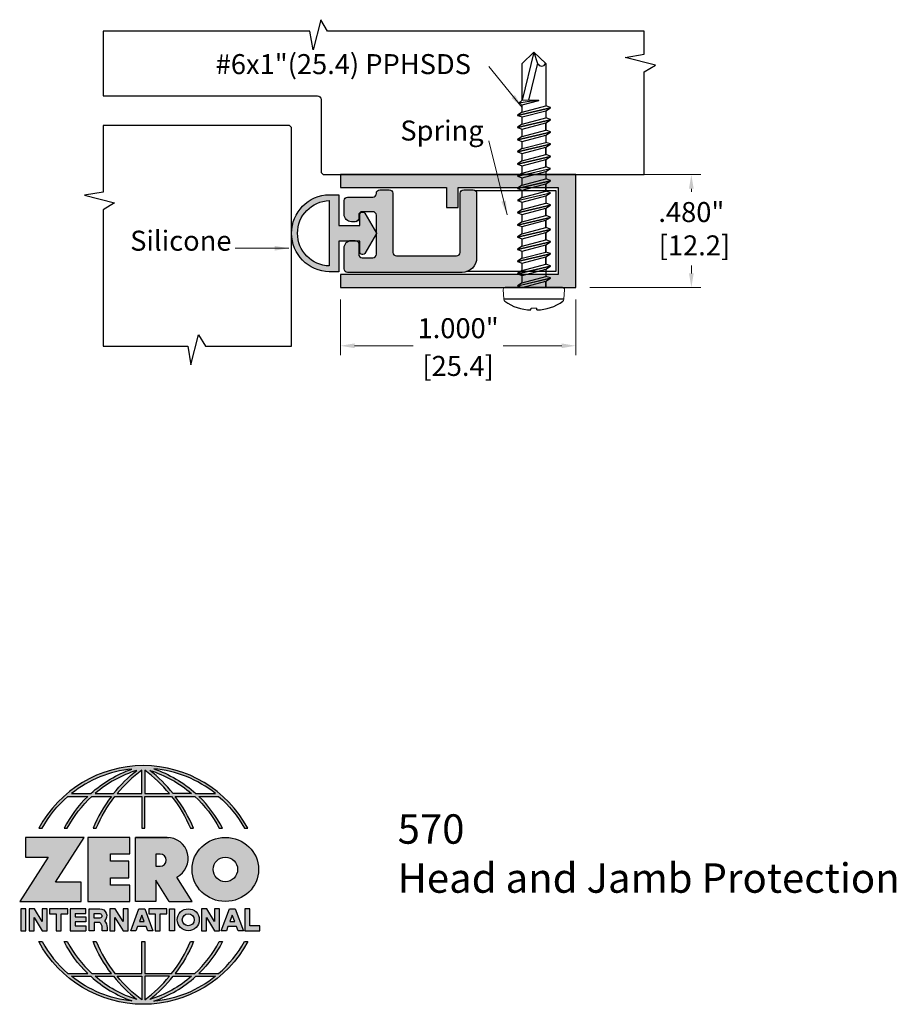
# Model space of a CAD drawing. Units: inches. Extents: x 1.82 to 5.55, y 2.04 to 6.23.
import ezdxf

# ---------------------------------------------------------------- set-up
doc = ezdxf.new("R2010")
doc.units = ezdxf.units.IN
doc.header["$MEASUREMENT"] = 0
doc.linetypes.add('HIDDEN', pattern=[0.375, 0.25, -0.125])
doc.linetypes.add('SLD-Solid', pattern=[0])
doc.layers.get('Defpoints').update_dxf_attribs({"color": 2})
for name, color, linetype in [('A-ANNO-DIMS', 5, 'Continuous'), ('A-ANNO-LOGO', 8, 'Continuous'), ('A-DETL-DRSW', 1, 'Continuous'), ('A-DETL-MISC', 3, 'Continuous'), ('A-DETL-PAT1', 254, 'Continuous'), ('A-DETL-PAT2', 75, 'Continuous'), ('A-DETL-RUBR', 75, 'Continuous'), ('A-DETL-SCRW', 4, 'Continuous'), ('A-DETL-SPRG', 3, 'Continuous')]:
    doc.layers.add(name, color=color, linetype=linetype)
doc.layers.add('A-ANNO-TEXT', color=6, linetype='Continuous', lineweight=5)
doc.styles.get("Standard").update_dxf_attribs({"font": 'cityb___.ttf'})
doc.styles.add('style1', font='arial.ttf')
doc.styles.add('ZERO', font='arial.ttf')
doc.dimstyles.new('dim24', dxfattribs={"dimtxt": 0.085, "dimasz": 0.06, "dimexe": 0.04, "dimexo": 0.06, "dimgap": 0.03125, "dimtad": 0, "dimtih": 1, "dimtoh": 1, "dimdec": 3, "dimzin": 4, "dimdsep": 46, "dimlunit": 3, "dimtxsty": 'style1', "dimcen": 0.09, "dimclrd": 5, "dimclre": 5, "dimclrt": 5, "dimadec": 0, "dimazin": 0, "dimtfac": 1, "dimtdec": 3, "dimtofl": 0, "dimtmove": 0, "dimatfit": 1, "dimfxl": 1, "dimtolj": 1, "dimtzin": 0, "dimlwd": 0, "dimlwe": 0, "dimarcsym": 0})

# ---------------------------------------------------------------- blocks, each defined once
blk = doc.blocks.new('*D5')
at = {"layer": 'A-DETL-PAT2', "color": 5, "lineweight": 0, "transparency": 16777216}
for p, q in [((4.2442, 5.5669), (4.7151, 5.5669)), ((4.6751, 5.5069), (4.6751, 5.4937)), ((4.6751, 5.1469), (4.6751, 5.1802)), ((4.2442, 5.0869), (4.7151, 5.0869))]:
    blk.add_line(p, q, dxfattribs=at)
at = {"layer": 'A-DETL-PAT2', "color": 5, "transparency": 16777216}
for points in [[(4.6651, 5.5069), (4.6851, 5.5069), (4.6751, 5.5669)], [(4.6651, 5.1469), (4.6851, 5.1469), (4.6751, 5.0869)]]:
    blk.add_solid(points, dxfattribs=at)
at = {"layer": 'Defpoints', "color": 0, "transparency": 16777216}
for p in [(4.1842, 5.5669), (4.1842, 5.0869), (4.6751, 5.0869)]:
    blk.add_point(p, dxfattribs=at)
at = {"layer": 'A-DETL-PAT2', "color": 5, "transparency": 16777216, "insert": (4.6751, 5.3369), "char_height": 0.085, "attachment_point": 5, "style": 'style1'}
blk.add_mtext('\\A1;.480"\\P [12.2]', dxfattribs=at)
blk = doc.blocks.new('*D6')
at = {"layer": 'A-ANNO-DIMS', "color": 5, "lineweight": 0, "transparency": 16777216}
for p, q in [((3.1842, 5.0369), (3.1842, 4.7996)), ((4.1842, 5.0369), (4.1842, 4.7996)), ((3.2442, 4.8396), (3.4925, 4.8396)), ((4.1242, 4.8396), (3.8758, 4.8396))]:
    blk.add_line(p, q, dxfattribs=at)
at = {"layer": 'A-ANNO-DIMS', "color": 5, "transparency": 16777216}
for points in [[(3.2442, 4.8496), (3.2442, 4.8296), (3.1842, 4.8396)], [(4.1242, 4.8496), (4.1242, 4.8296), (4.1842, 4.8396)]]:
    blk.add_solid(points, dxfattribs=at)
at = {"layer": 'Defpoints', "color": 0, "transparency": 16777216}
for p in [(3.1842, 5.0969), (4.1842, 5.0969), (3.1842, 4.8396)]:
    blk.add_point(p, dxfattribs=at)
at = {"layer": 'A-ANNO-DIMS', "color": 5, "transparency": 16777216, "char_height": 0.085, "attachment_point": 5, "style": 'style1'}
for s, insert in [('\\A1;1.000"', (3.6842, 4.9143)), ('\\A1;[25.4]', (3.6842, 4.7539))]:
    blk.add_mtext(s, dxfattribs=dict(at, insert=insert))
blk = doc.blocks.new('A$C4B96101F')
at = {"layer": 'A-ANNO-LOGO'}
h = blk.add_hatch(color=256, dxfattribs=at)
h.dxf.hatch_style = 1
h.paths.add_polyline_path([(-0.0714, -1.7685), (-0.0578, -1.7685, -0.089572), (0.052, -1.633), (0.136, -1.633, 0.081933), (0.0357, -1.7685), (0.0493, -1.7685, -0.085102), (0.1535, -1.633), (0.2365, -1.633, 0.063711), (0.1587, -1.7685), (0.1718, -1.7685, -0.065438), (0.2517, -1.633), (0.3661, -1.633), (0.3661, -1.7685), (0.3781, -1.7685), (0.3781, -1.633), (0.4926, -1.633, -0.065438), (0.5725, -1.7685), (0.5855, -1.7685, 0.063711), (0.5077, -1.633), (0.5907, -1.633, -0.085102), (0.695, -1.7685), (0.7085, -1.7685, 0.081933), (0.6082, -1.633), (0.6922, -1.633, -0.089572), (0.802, -1.7685), (0.8156, -1.7685, 0.600343)])
h.paths.add_polyline_path([(0.3661, -1.5211), (0.3661, -1.621), (0.2613, -1.621, -0.060203)], flags=16)
h.paths.add_polyline_path([(0.3781, -1.5211, -0.060203), (0.4829, -1.621), (0.3781, -1.621)], flags=16)
h.paths.add_polyline_path([(0.3451, -1.5222, 0.057072), (0.2459, -1.621), (0.167, -1.621, -0.101727)], flags=16)
h.paths.add_polyline_path([(0.3992, -1.5222, -0.101727), (0.5772, -1.621), (0.4984, -1.621, 0.057072)], flags=16)
h.paths.add_polyline_path([(0.324, -1.5166, 0.099481), (0.1488, -1.621), (0.0665, -1.621, -0.1446)], flags=16)
h.paths.add_polyline_path([(0.4162, -1.5152, -0.147365), (0.6793, -1.621), (0.5954, -1.621, 0.101523)], flags=16)
h = blk.add_hatch(color=256, dxfattribs=at)
h.dxf.hatch_style = 1
h.paths.add_polyline_path([(0.121, -1.8072), (-0.1278, -1.8072), (-0.1278, -1.8913), (-0.0324, -1.8913), (-0.1531, -2.0792), (0.108, -2.0792), (0.108, -1.9979), (-0.0015, -1.9979)])
h = blk.add_hatch(color=256, dxfattribs=at)
h.dxf.hatch_style = 1
h.paths.add_polyline_path([(0.2326, -1.8766), (0.3152, -1.8766), (0.3152, -1.8072), (0.136, -1.8072), (0.136, -2.0792), (0.3152, -2.0792), (0.3152, -2.0098), (0.2326, -2.0098), (0.2326, -1.9784), (0.3107, -1.9784), (0.3107, -1.908), (0.2326, -1.908)])
h = blk.add_hatch(color=256, dxfattribs=at)
h.dxf.hatch_style = 1
h.paths.add_polyline_path([(0.3392, -1.8072), (0.3392, -2.0792), (0.425, -2.0792), (0.425, -1.9887), (0.4822, -2.0792), (0.5799, -2.0792), (0.5149, -1.9763, 0.78214), (0.4729, -1.8072)])
h.paths.add_polyline_path([(0.425, -1.8783), (0.444, -1.8783, -1), (0.444, -1.9294), (0.425, -1.9294)], flags=16)
h = blk.add_hatch(color=256, dxfattribs=at)
h.dxf.hatch_style = 1
edge = h.paths.add_edge_path()
edge.add_ellipse((0.7207, -1.9432), major_axis=(-0.1415, 0), ratio=0.961437, start_angle=0, end_angle=360)
h.paths.add_polyline_path([(0.7728, -1.9432, -1), (0.6686, -1.9432, -1)], flags=16)
h = blk.add_hatch(color=256, dxfattribs=at)
h.dxf.hatch_style = 1
h.paths.add_polyline_path([(-0.1276, -2.1104), (-0.1486, -2.1104), (-0.1486, -2.2036), (-0.1276, -2.2036)])
h = blk.add_hatch(color=256, dxfattribs=at)
h.dxf.hatch_style = 1
h.paths.add_polyline_path([(-0.0575, -2.2036), (-0.0365, -2.2036), (-0.0365, -2.1104), (-0.0575, -2.1104), (-0.0575, -2.1639), (-0.0908, -2.1104), (-0.1132, -2.1104), (-0.1132, -2.2036), (-0.0922, -2.2036), (-0.0922, -2.1479)])
h = blk.add_hatch(color=256, dxfattribs=at)
h.dxf.hatch_style = 1
h.paths.add_polyline_path([(0.0231, -2.1314), (0.0514, -2.1314), (0.0514, -2.1104), (-0.0259, -2.1104), (-0.0259, -2.1314), (0.0025, -2.1314), (0.0025, -2.2036), (0.0231, -2.2036)])
h = blk.add_hatch(color=256, dxfattribs=at)
h.dxf.hatch_style = 1
h.paths.add_polyline_path([(0.0616, -2.1104), (0.0616, -2.2036), (0.1283, -2.2036), (0.1283, -2.1826), (0.0822, -2.1826), (0.0822, -2.166), (0.1283, -2.166), (0.1283, -2.1453), (0.0822, -2.1453), (0.0822, -2.1311), (0.1283, -2.1311), (0.1283, -2.1104)])
h = blk.add_hatch(color=256, dxfattribs=at)
h.dxf.hatch_style = 1
h.paths.add_polyline_path([(0.1427, -2.1104), (0.1427, -2.2036), (0.1637, -2.2036), (0.1637, -2.1689), (0.1877, -2.1689, -0.21183), (0.1976, -2.1905), (0.1976, -2.2036), (0.2167, -2.2036, 0.262718), (0.2074, -2.1611, 0.68298), (0.1877, -2.1104)])
h.paths.add_polyline_path([(0.1637, -2.1311), (0.1851, -2.1311, -1), (0.1877, -2.1501), (0.1637, -2.1501)], flags=16)
h = blk.add_hatch(color=256, dxfattribs=at)
h.dxf.hatch_style = 1
h.paths.add_polyline_path([(0.2515, -2.1479), (0.2863, -2.2036), (0.3073, -2.2036), (0.3073, -2.1104), (0.2863, -2.1104), (0.2863, -2.1639), (0.2529, -2.1104), (0.2305, -2.1104), (0.2305, -2.2036), (0.2515, -2.2036)])
h = blk.add_hatch(color=256, dxfattribs=at)
h.dxf.hatch_style = 1
h.paths.add_polyline_path([(0.3782, -2.1104), (0.3536, -2.1104), (0.3186, -2.2036), (0.341, -2.2036), (0.3476, -2.1859), (0.3841, -2.1859), (0.3908, -2.2036), (0.4132, -2.2036)])
h = blk.add_hatch(color=256, dxfattribs=at)
h.dxf.hatch_style = 1
h.paths.add_polyline_path([(0.3949, -2.1104), (0.3949, -2.1314), (0.4232, -2.1314), (0.4232, -2.2036), (0.4438, -2.2036), (0.4438, -2.1314), (0.4722, -2.1314), (0.4722, -2.1104)])
h = blk.add_hatch(color=256, dxfattribs=at)
h.dxf.hatch_style = 1
h.paths.add_polyline_path([(0.5048, -2.2036), (0.5048, -2.1104), (0.4838, -2.1104), (0.4838, -2.2036)])
h = blk.add_hatch(color=256, dxfattribs=at)
h.dxf.hatch_style = 1
h.paths.add_polyline_path([(0.5167, -2.157, 1), (0.6098, -2.157, 1)])
h.paths.add_polyline_path([(0.5888, -2.157, -1), (0.5377, -2.157, -1)], flags=16)
h = blk.add_hatch(color=256, dxfattribs=at)
h.dxf.hatch_style = 1
h.paths.add_polyline_path([(0.6405, -2.2036), (0.6405, -2.1479), (0.6753, -2.2036), (0.6963, -2.2036), (0.6963, -2.1104), (0.6753, -2.1104), (0.6753, -2.1639), (0.6419, -2.1104), (0.6195, -2.1104), (0.6195, -2.2036)])
h = blk.add_hatch(color=256, dxfattribs=at)
h.dxf.hatch_style = 1
h.paths.add_polyline_path([(0.7378, -2.1104), (0.7028, -2.2036), (0.7252, -2.2036), (0.7319, -2.1859), (0.7683, -2.1859), (0.775, -2.2036), (0.7974, -2.2036), (0.7624, -2.1104)])
h.paths.add_polyline_path([(0.7501, -2.1374), (0.7604, -2.1649), (0.7398, -2.1649)], flags=16)
h = blk.add_hatch(color=256, dxfattribs=at)
h.dxf.hatch_style = 1
h.paths.add_polyline_path([(0.8033, -2.2036), (0.8669, -2.2036), (0.8669, -2.1826), (0.8243, -2.1826), (0.8243, -2.1104), (0.8033, -2.1104)])
h = blk.add_hatch(color=256, dxfattribs=at)
h.dxf.hatch_style = 1
h.paths.add_polyline_path([(0.3781, -2.25), (0.3661, -2.25), (0.3661, -2.3854), (0.2517, -2.3854, -0.065438), (0.1718, -2.25), (0.1587, -2.25, 0.063711), (0.2365, -2.3854), (0.1535, -2.3854, -0.085102), (0.0493, -2.25), (0.0357, -2.25, 0.081933), (0.136, -2.3854), (0.052, -2.3854, -0.089572), (-0.0578, -2.25), (-0.0714, -2.25, 0.600343), (0.8156, -2.25), (0.802, -2.25, -0.089572), (0.6922, -2.3854), (0.6082, -2.3854, 0.081933), (0.7085, -2.25), (0.695, -2.25, -0.085102), (0.5907, -2.3854), (0.5077, -2.3854, 0.063711), (0.5855, -2.25), (0.5725, -2.25, -0.065438), (0.4926, -2.3854), (0.3781, -2.3854)])
h.paths.add_polyline_path([(0.3781, -2.3974), (0.4829, -2.3974, -0.060203), (0.3781, -2.4973)], flags=16)
h.paths.add_polyline_path([(0.3661, -2.3974), (0.3661, -2.4973, -0.060203), (0.2613, -2.3974)], flags=16)
h.paths.add_polyline_path([(0.4984, -2.3974), (0.5772, -2.3974, -0.101727), (0.3992, -2.4962, 0.057072)], flags=16)
h.paths.add_polyline_path([(0.3451, -2.4962, -0.101727), (0.167, -2.3974), (0.2459, -2.3974, 0.057072)], flags=16)
h.paths.add_polyline_path([(0.4162, -2.5033, 0.101523), (0.5954, -2.3974), (0.6793, -2.3974, -0.147365)], flags=16)
h.paths.add_polyline_path([(0.324, -2.5019, -0.1446), (0.0665, -2.3974), (0.1488, -2.3974, 0.099481)], flags=16)
blk.add_line((0.3107, -1.9757), (0.3107, -1.9108), dxfattribs=at)
for points in [[(0.8156, -1.7685, 0.600343), (-0.0714, -1.7685), (-0.0578, -1.7685, -0.089572), (0.052, -1.633), (0.136, -1.633, 0.081933), (0.0357, -1.7685)], [(0.0357, -1.7685), (0.0493, -1.7685, -0.085102), (0.1535, -1.633), (0.2365, -1.633, 0.063711), (0.1587, -1.7685), (0.1718, -1.7685, -0.065438), (0.2517, -1.633), (0.3661, -1.633), (0.3661, -1.7685), (0.3781, -1.7685)], [(0.3781, -1.7685), (0.3781, -1.633), (0.4926, -1.633, -0.065438), (0.5725, -1.7685), (0.5855, -1.7685, 0.063711), (0.5077, -1.633), (0.5911, -1.633)], [(0.5904, -1.6328, -0.085296), (0.695, -1.7685), (0.7085, -1.7685, 0.081933), (0.6082, -1.633), (0.6922, -1.633, -0.089572), (0.802, -1.7685), (0.8156, -1.7685)], [(0.5149, -1.9763, 0.781923), (0.4729, -1.8072), (0.3392, -1.8072)], [(0.5904, -2.3857, 0.085296), (0.695, -2.25), (0.7085, -2.25, -0.081933), (0.6082, -2.3854), (0.6922, -2.3854, 0.089572), (0.802, -2.25), (0.8156, -2.25, -0.600343), (-0.0714, -2.25), (-0.0578, -2.25, 0.089572), (0.052, -2.3854), (0.136, -2.3854, -0.081933), (0.0357, -2.25), (0.0493, -2.25, 0.085102), (0.1535, -2.3854), (0.2365, -2.3854, -0.063711), (0.1587, -2.25), (0.1718, -2.25, 0.065438), (0.2517, -2.3854), (0.3661, -2.3854), (0.3661, -2.25), (0.3781, -2.25), (0.3781, -2.3854), (0.4926, -2.3854, 0.065438), (0.5725, -2.25), (0.5855, -2.25, -0.063711), (0.5077, -2.3854), (0.5911, -2.3854)]]:
    blk.add_lwpolyline(points, format="xyb", dxfattribs=at)
for points in [[(0.0665, -1.621), (0.1488, -1.621, -0.099481), (0.324, -1.5166, 0.1446)], [(0.3451, -1.5222, 0.101727), (0.167, -1.621), (0.2459, -1.621, -0.057072)], [(0.3661, -1.5211, 0.060203), (0.2613, -1.621), (0.3661, -1.621)], [(0.4829, -1.621, 0.060203), (0.3781, -1.5211), (0.3781, -1.621)], [(0.5772, -1.621), (0.4984, -1.621, 0.057072), (0.3992, -1.5222, -0.101727)], [(0.4162, -1.5152, -0.101523), (0.5954, -1.621), (0.6793, -1.621, 0.147365)], [(0.425, -1.9294), (0.444, -1.9294, 1), (0.444, -1.8783), (0.425, -1.8783)], [(0.1877, -2.1104, -0.68298), (0.2074, -2.1611, -0.183993), (0.2186, -2.1905), (0.2186, -2.2036), (0.1976, -2.2036), (0.1976, -2.1905, 0.21183), (0.1877, -2.1689), (0.1637, -2.1689), (0.1637, -2.2036), (0.1427, -2.2036), (0.1427, -2.1104)], [(0.1877, -2.1311, -0.87274), (0.1877, -2.1501), (0.1637, -2.1501), (0.1637, -2.1311)], [(0.0665, -2.3974), (0.1488, -2.3974, 0.099481), (0.324, -2.5019, -0.1446)], [(0.3451, -2.4962, -0.101727), (0.167, -2.3974), (0.2459, -2.3974, 0.057072)], [(0.3661, -2.4973, -0.060203), (0.2613, -2.3974), (0.3661, -2.3974)], [(0.3781, -2.3974), (0.3781, -2.4973, 0.060203), (0.4829, -2.3974)], [(0.3992, -2.4962, 0.057072), (0.4984, -2.3974), (0.5772, -2.3974, -0.101727)], [(0.4162, -2.5033, 0.101523), (0.5954, -2.3974), (0.6793, -2.3974, -0.147365)]]:
    blk.add_lwpolyline(points, format="xyb", close=True, dxfattribs=at)
for points in [[(-0.1278, -1.8072), (-0.1278, -1.8913), (-0.0324, -1.8913), (-0.1531, -2.0792), (0.108, -2.0792), (0.108, -1.9979), (-0.0015, -1.9979), (0.121, -1.8072)], [(-0.1276, -2.1104), (-0.1486, -2.1104), (-0.1486, -2.2036), (-0.1276, -2.2036)], [(-0.0575, -2.2036), (-0.0365, -2.2036), (-0.0365, -2.1104), (-0.0575, -2.1104), (-0.0575, -2.1639), (-0.0908, -2.1104), (-0.1132, -2.1104), (-0.1132, -2.2036), (-0.0922, -2.2036), (-0.0922, -2.1479)], [(0.2863, -2.2036), (0.3073, -2.2036), (0.3073, -2.1104), (0.2863, -2.1104), (0.2863, -2.1639), (0.2529, -2.1104), (0.2305, -2.1104), (0.2305, -2.2036), (0.2515, -2.2036), (0.2515, -2.1479)], [(0.3476, -2.1859), (0.341, -2.2036), (0.3186, -2.2036), (0.3536, -2.1104), (0.3782, -2.1104), (0.4132, -2.2036), (0.3908, -2.2036), (0.3841, -2.1859)], [(0.4838, -2.2036), (0.4838, -2.1104), (0.5048, -2.1104), (0.5048, -2.2036)], [(0.6405, -2.2036), (0.6405, -2.1479), (0.6753, -2.2036), (0.6963, -2.2036), (0.6963, -2.1104), (0.6753, -2.1104), (0.6753, -2.1639), (0.6419, -2.1104), (0.6195, -2.1104), (0.6195, -2.2036)], [(0.7319, -2.1859), (0.7252, -2.2036), (0.7028, -2.2036), (0.7378, -2.1104), (0.7624, -2.1104), (0.7974, -2.2036), (0.775, -2.2036), (0.7683, -2.1859)], [(0.8243, -2.1826), (0.8243, -2.1104), (0.8033, -2.1104), (0.8033, -2.2036), (0.8669, -2.2036), (0.8669, -2.1826)], [(0.3762, -2.1649), (0.3659, -2.1374), (0.3555, -2.1649)], [(0.7604, -2.1649), (0.7501, -2.1374), (0.7398, -2.1649)]]:
    blk.add_lwpolyline(points, close=True, dxfattribs=at)
for points in [[(0.3152, -1.8072), (0.136, -1.8072), (0.136, -2.0792), (0.3152, -2.0792), (0.3152, -2.0098), (0.2326, -2.0098), (0.2326, -1.9784)], [(0.2326, -1.9784), (0.3107, -1.9784), (0.3107, -1.908), (0.2326, -1.908), (0.2326, -1.8766), (0.3152, -1.8766), (0.3152, -1.8072)], [(0.4822, -2.0792), (0.425, -1.9887), (0.425, -2.0792), (0.3392, -2.0792), (0.3392, -1.8072), (0.4799, -1.8072)], [(0.4822, -2.0792), (0.5799, -2.0792), (0.515, -1.9764)], [(0.0231, -2.1314), (0.0514, -2.1314), (0.0514, -2.1104), (-0.0259, -2.1104), (-0.0259, -2.1314), (0.0025, -2.1314), (0.0025, -2.2036), (0.0231, -2.2036), (0.0231, -2.1314)], [(0.0822, -2.1311), (0.1283, -2.1311), (0.1283, -2.1104), (0.0616, -2.1104), (0.0616, -2.2036), (0.1283, -2.2036)], [(0.0822, -2.1311), (0.0822, -2.1453), (0.1283, -2.1453), (0.1283, -2.166), (0.0822, -2.166), (0.0822, -2.1826), (0.1283, -2.1826), (0.1283, -2.2036)], [(0.4438, -2.1314), (0.4722, -2.1314), (0.4722, -2.1104), (0.3949, -2.1104), (0.3949, -2.1314), (0.4232, -2.1314), (0.4232, -2.2036), (0.4438, -2.2036), (0.4438, -2.1314)]]:
    blk.add_lwpolyline(points, dxfattribs=at)
for centre, radius in [((0.7207, -1.9432), 0.0521), ((0.5632, -2.157), 0.0466), ((0.5632, -2.157), 0.0256)]:
    blk.add_circle(centre, radius, dxfattribs=at)
blk.add_ellipse((0.7207, -1.9432), major_axis=(-0.1415, 0), ratio=0.961437, dxfattribs=at)
blk = doc.blocks.new('A$C0870746C')
at = {"layer": 'A-ANNO-LOGO'}
blk.add_blockref('A$C4B96101F', (1.8773, 6.6836), dxfattribs=at)
blk = doc.blocks.new('A$C03546389')
at = {"layer": 'A-DETL-SCRW'}
for p, q in [((0.1811, 1.2335), (0.1816, 1.2258)), ((0.2065, 1.2335), (0.206, 1.2258)), ((0.0665, 1.1888), (0.3211, 1.1888)), ((0.0718, 1.1388), (0.3158, 1.1388)), ((0.2638, 1.1319), (0.1238, 1.0993)), ((0.2638, 1.1308), (0.1238, 1.0982)), ((0.1438, 1.112), (0.1438, 1.1388)), ((0.2438, 1.1388), (0.1438, 1.112)), ((0.1438, 1.1364), (0.1438, 1.112)), ((0.2638, 1.1319), (0.2438, 1.1388)), ((0.2438, 1.1181), (0.2638, 1.1308)), ((0.2638, 1.1308), (0.2638, 1.1319)), ((0.1438, 1.112), (0.1238, 1.0993)), ((0.1238, 1.0993), (0.1238, 1.0982)), ((0.1238, 1.0982), (0.1438, 1.0913)), ((0.2438, 1.1181), (0.1438, 1.0913)), ((0.1438, 1.0603), (0.1438, 1.0913)), ((0.2438, 1.1181), (0.2438, 1.087)), ((0.2638, 1.0802), (0.1238, 1.0475)), ((0.2638, 1.0791), (0.1238, 1.0464)), ((0.1438, 1.0602), (0.1238, 1.0475)), ((0.1238, 1.0475), (0.1238, 1.0464)), ((0.1238, 1.0464), (0.1438, 1.0395)), ((0.2438, 1.087), (0.1438, 1.0602)), ((0.2438, 1.0663), (0.1438, 1.0395)), ((0.2638, 1.0802), (0.2438, 1.087)), ((0.2438, 1.0663), (0.2638, 1.0791)), ((0.2438, 1.0663), (0.2438, 1.0353)), ((0.2638, 1.0791), (0.2638, 1.0802)), ((0.2638, 1.0284), (0.1238, 0.9957)), ((0.2638, 1.0273), (0.1238, 0.9946)), ((0.1438, 1.0085), (0.1238, 0.9957)), ((0.1438, 1.0395), (0.1438, 1.0085)), ((0.1438, 1.0085), (0.1438, 1.0395)), ((0.2438, 1.0353), (0.1438, 1.0085)), ((0.2438, 1.0146), (0.1438, 0.9878)), ((0.2638, 1.0284), (0.2438, 1.0353)), ((0.2438, 1.0146), (0.2638, 1.0273)), ((0.2438, 1.0146), (0.2438, 0.9835)), ((0.2638, 1.0273), (0.2638, 1.0284)), ((0.1238, 0.9957), (0.1238, 0.9946)), ((0.1238, 0.9946), (0.1438, 0.9878)), ((0.2638, 0.9767), (0.1238, 0.944)), ((0.2638, 0.9756), (0.1238, 0.9429)), ((0.1438, 0.9878), (0.1438, 0.9567)), ((0.1438, 0.9567), (0.1438, 0.9878)), ((0.2438, 0.9835), (0.1438, 0.9567)), ((0.2438, 0.9628), (0.1438, 0.936)), ((0.2638, 0.9767), (0.2438, 0.9835)), ((0.2438, 0.9628), (0.2638, 0.9756)), ((0.2438, 0.9628), (0.2438, 0.9318)), ((0.2638, 0.9756), (0.2638, 0.9767)), ((0.1438, 0.9567), (0.1238, 0.944)), ((0.1238, 0.944), (0.1238, 0.9429)), ((0.1238, 0.9429), (0.1438, 0.936)), ((0.2638, 0.9249), (0.1238, 0.8922)), ((0.2638, 0.9238), (0.1238, 0.8911)), ((0.1438, 0.905), (0.1438, 0.936)), ((0.1438, 0.936), (0.1438, 0.905)), ((0.2438, 0.9318), (0.1438, 0.905)), ((0.2638, 0.9249), (0.2438, 0.9318)), ((0.2438, 0.9111), (0.2638, 0.9238)), ((0.2638, 0.9238), (0.2638, 0.9249)), ((0.1438, 0.905), (0.1238, 0.8922)), ((0.1238, 0.8922), (0.1238, 0.8911)), ((0.1238, 0.8911), (0.1438, 0.8843)), ((0.2438, 0.9111), (0.1438, 0.8843)), ((0.1438, 0.8532), (0.1438, 0.8843)), ((0.1438, 0.8843), (0.1438, 0.8532)), ((0.2438, 0.88), (0.1438, 0.8532)), ((0.2438, 0.9111), (0.2438, 0.88)), ((0.2638, 0.8731), (0.2438, 0.88)), ((0.2638, 0.8731), (0.1238, 0.8405)), ((0.2638, 0.872), (0.1238, 0.8394)), ((0.1438, 0.8532), (0.1238, 0.8405)), ((0.1238, 0.8405), (0.1238, 0.8394)), ((0.1238, 0.8394), (0.1438, 0.8325)), ((0.2438, 0.8593), (0.1438, 0.8325)), ((0.2438, 0.8593), (0.2638, 0.872)), ((0.2438, 0.8593), (0.2438, 0.8282)), ((0.2638, 0.872), (0.2638, 0.8731)), ((0.2638, 0.8214), (0.1238, 0.7887)), ((0.2638, 0.8203), (0.1238, 0.7876)), ((0.1438, 0.8014), (0.1238, 0.7887)), ((0.1438, 0.8014), (0.1438, 0.8325)), ((0.1438, 0.8325), (0.1438, 0.8014)), ((0.2438, 0.8282), (0.1438, 0.8014)), ((0.2438, 0.8075), (0.1438, 0.7807)), ((0.2638, 0.8214), (0.2438, 0.8282)), ((0.2438, 0.8075), (0.2638, 0.8203)), ((0.2438, 0.8075), (0.2438, 0.7765)), ((0.2638, 0.8203), (0.2638, 0.8214)), ((0.1238, 0.7887), (0.1238, 0.7876)), ((0.1238, 0.7876), (0.1438, 0.7807)), ((0.2638, 0.7696), (0.1238, 0.7369)), ((0.2638, 0.7685), (0.1238, 0.7358)), ((0.1438, 0.7497), (0.1438, 0.7807)), ((0.2438, 0.7765), (0.1438, 0.7497)), ((0.2438, 0.7558), (0.1438, 0.729)), ((0.2638, 0.7696), (0.2438, 0.7765)), ((0.2438, 0.7558), (0.2638, 0.7685)), ((0.2438, 0.7558), (0.2438, 0.7247)), ((0.2638, 0.7685), (0.2638, 0.7696)), ((0.1438, 0.7497), (0.1238, 0.7369)), ((0.1238, 0.7369), (0.1238, 0.7358)), ((0.1238, 0.7358), (0.1438, 0.729)), ((0.2638, 0.7178), (0.1238, 0.6852)), ((0.2638, 0.7167), (0.1238, 0.6841)), ((0.1438, 0.6979), (0.1438, 0.729)), ((0.1438, 0.729), (0.1438, 0.6979)), ((0.2438, 0.7247), (0.1438, 0.6979)), ((0.2638, 0.7178), (0.2438, 0.7247)), ((0.2438, 0.704), (0.2638, 0.7167)), ((0.2638, 0.7167), (0.2638, 0.7178)), ((0.1438, 0.6979), (0.1238, 0.6852)), ((0.1238, 0.6852), (0.1238, 0.6841)), ((0.1238, 0.6841), (0.1438, 0.6772)), ((0.2438, 0.704), (0.1438, 0.6772)), ((0.1438, 0.6461), (0.1438, 0.6772)), ((0.2438, 0.6729), (0.1438, 0.6461)), ((0.2438, 0.704), (0.2438, 0.6729)), ((0.2638, 0.6661), (0.2438, 0.6729)), ((0.2638, 0.6661), (0.1238, 0.6334)), ((0.2638, 0.665), (0.1238, 0.6323)), ((0.1438, 0.6461), (0.1238, 0.6334)), ((0.1238, 0.6334), (0.1238, 0.6323)), ((0.1238, 0.6323), (0.1438, 0.6254)), ((0.2438, 0.6522), (0.1438, 0.6254)), ((0.2438, 0.6522), (0.2638, 0.665)), ((0.2438, 0.6522), (0.2438, 0.6212)), ((0.2638, 0.665), (0.2638, 0.6661)), ((0.2638, 0.6143), (0.1238, 0.5816)), ((0.2638, 0.6132), (0.1238, 0.5805)), ((0.1438, 0.5944), (0.1238, 0.5816)), ((0.1438, 0.5944), (0.1438, 0.6254)), ((0.1438, 0.6254), (0.1438, 0.5944)), ((0.2438, 0.6212), (0.1438, 0.5944)), ((0.2438, 0.6005), (0.1438, 0.5737)), ((0.2638, 0.6143), (0.2438, 0.6212)), ((0.2438, 0.6005), (0.2638, 0.6132)), ((0.2438, 0.6005), (0.2438, 0.5694)), ((0.2638, 0.6132), (0.2638, 0.6143)), ((0.1238, 0.5816), (0.1238, 0.5805)), ((0.1238, 0.5805), (0.1438, 0.5737)), ((0.2638, 0.5625), (0.1238, 0.5299)), ((0.2638, 0.5614), (0.1238, 0.5288)), ((0.1438, 0.5426), (0.1438, 0.5737)), ((0.1438, 0.5737), (0.1438, 0.5426)), ((0.2438, 0.5694), (0.1438, 0.5426)), ((0.2438, 0.5487), (0.1438, 0.5219)), ((0.2638, 0.5625), (0.2438, 0.5694)), ((0.2438, 0.5487), (0.2638, 0.5614)), ((0.2438, 0.5487), (0.2438, 0.5176)), ((0.2638, 0.5614), (0.2638, 0.5625)), ((0.1438, 0.5426), (0.1238, 0.5299)), ((0.1238, 0.5299), (0.1238, 0.5288)), ((0.1238, 0.5288), (0.1438, 0.5219)), ((0.2638, 0.5108), (0.1238, 0.4781)), ((0.2638, 0.5097), (0.1238, 0.477)), ((0.1438, 0.4909), (0.1438, 0.5219)), ((0.2438, 0.5176), (0.1438, 0.4909)), ((0.2638, 0.5108), (0.2438, 0.5176)), ((0.2438, 0.4969), (0.2638, 0.5097)), ((0.2638, 0.5097), (0.2638, 0.5108)), ((0.1438, 0.4909), (0.1238, 0.4781)), ((0.1238, 0.4781), (0.1238, 0.477)), ((0.1238, 0.477), (0.1438, 0.4701)), ((0.2438, 0.4969), (0.1438, 0.4701)), ((0.1438, 0.4391), (0.1438, 0.4701)), ((0.1438, 0.4701), (0.1438, 0.4391)), ((0.2438, 0.4659), (0.1438, 0.4391)), ((0.2438, 0.4969), (0.2438, 0.4659)), ((0.2638, 0.459), (0.2438, 0.4659)), ((0.2638, 0.459), (0.1238, 0.4263)), ((0.2638, 0.4579), (0.1238, 0.4252)), ((0.1438, 0.4391), (0.1238, 0.4263)), ((0.1238, 0.4263), (0.1238, 0.4252)), ((0.1238, 0.4252), (0.1438, 0.4184)), ((0.2438, 0.4452), (0.1438, 0.4184)), ((0.1438, 0.3873), (0.1438, 0.4184)), ((0.2438, 0.4452), (0.2638, 0.4579)), ((0.2438, 0.4452), (0.2438, 0.4141)), ((0.2638, 0.4579), (0.2638, 0.459)), ((0.2638, 0.4073), (0.1238, 0.3746)), ((0.2638, 0.4062), (0.1238, 0.3735)), ((0.1438, 0.3873), (0.1238, 0.3746)), ((0.2438, 0.4141), (0.1438, 0.3873)), ((0.2438, 0.3934), (0.1438, 0.3666)), ((0.2638, 0.4073), (0.2438, 0.4141)), ((0.2438, 0.3934), (0.2638, 0.4062)), ((0.2438, 0.3934), (0.2438, 0.3624)), ((0.2638, 0.4062), (0.2638, 0.4073)), ((0.1238, 0.3746), (0.1238, 0.3735)), ((0.1238, 0.3735), (0.1438, 0.3666)), ((0.1438, 0.1868), (0.1438, 0.3666)), ((0.2438, 0.3624), (0.173, 0.3434)), ((0.173, 0.3434), (0.173, 0.3424)), ((0.1782, 0.186), (0.2166, 0.3424)), ((0.1938, 0.1388), (0.2438, 0.3424)), ((0.2438, 0.3424), (0.2438, 0.3106)), ((0.2558, 0.3543), (0.2558, 0.3554)), ((0.2438, 0.3137), (0.2438, 0.1868)), ((0.1938, 0.1388), (0.1438, 0.1868)), ((0.1938, 0.1388), (0.1779, 0.1868)), ((0.2438, 0.1868), (0.1938, 0.1388))]:
    blk.add_line(p, q, dxfattribs=at)
at = {"layer": 'A-DETL-SCRW', "linetype": 'SLD-Solid', "lineweight": 15}
for p, q in [((0.206, 1.2258), (0.1816, 1.2258)), ((0.0665, 1.1888), (0.0638, 1.1472)), ((0.3212, 1.1888), (0.3238, 1.1472)), ((0.173, 0.3434), (0.1814, 0.3434)), ((0.173, 0.3424), (0.2438, 0.3424)), ((0.2558, 0.3554), (0.2438, 0.3624)), ((0.2438, 0.3424), (0.2558, 0.3543))]:
    blk.add_line(p, q, dxfattribs=at)
at = {"layer": 'A-DETL-SCRW'}
for centre, radius, start, end in [((0.1827, 1.0416), 0.1919, 90.4766, 125.7943), ((0.2049, 1.0416), 0.1919, 54.2057, 89.5234), ((0.1609, 0.1788), 0.0188, 25.2219, 154.7781)]:
    blk.add_arc(centre, radius, start, end, dxfattribs=at)
at = {"layer": 'A-DETL-SCRW', "linetype": 'SLD-Solid', "lineweight": 15}
for centre, radius, start, end in [((0.08, 1.1875), 0.0136, 134.2042, 174.4533), ((0.3077, 1.1875), 0.0136, 5.5467, 45.7958), ((0.0718, 1.1468), 0.008, 177, 270), ((0.3158, 1.1468), 0.008, 270, 3)]:
    blk.add_arc(centre, radius, start, end, dxfattribs=at)
for points, knots in [([(0.2558, 0.3554), (0.2558, 0.3554), (0.2543, 0.3552), (0.25, 0.3544), (0.2482, 0.3541), (0.2441, 0.3534), (0.2418, 0.353), (0.2291, 0.3508), (0.2155, 0.3486), (0.2024, 0.3466), (0.202, 0.3466), (0.2017, 0.3465), (0.2013, 0.3464), (0.1995, 0.3462), (0.1977, 0.3459), (0.1959, 0.3456), (0.194, 0.3453), (0.1922, 0.345), (0.1903, 0.3447), (0.1873, 0.3443), (0.1844, 0.3438), (0.1814, 0.3434)], [0, 0, 0, 0, 0.25, 0.25, 0.375, 0.375, 0.5, 0.5, 1, 1, 1, 1.013368, 1.013368, 1.013368, 1.082349, 1.082349, 1.082349, 1.154086, 1.154086, 1.154086, 1.266958, 1.266958, 1.266958, 1.266958]), ([(0.2558, 0.3543), (0.2558, 0.3543), (0.2543, 0.3541), (0.25, 0.3533), (0.2482, 0.353), (0.2441, 0.3523), (0.2418, 0.3519), (0.2291, 0.3497), (0.2155, 0.3475), (0.2024, 0.3455), (0.202, 0.3455), (0.2017, 0.3454), (0.2013, 0.3453), (0.1995, 0.3451), (0.1977, 0.3448), (0.1959, 0.3445), (0.194, 0.3442), (0.1922, 0.3439), (0.1903, 0.3436), (0.1875, 0.3432), (0.1848, 0.3428), (0.1821, 0.3424)], [0, 0, 0, 0, 0.25, 0.25, 0.375, 0.375, 0.5, 0.5, 1, 1, 1, 1.013368, 1.013368, 1.013368, 1.082349, 1.082349, 1.082349, 1.154086, 1.154086, 1.154086, 1.25868, 1.25868, 1.25868, 1.25868])]:
    blk.add_open_spline(points, degree=3, knots=knots, dxfattribs=at)

msp = doc.modelspace()

# ---------------------------------------------------------------- hatches: boundary and pattern name
at = {"layer": 'A-DETL-PAT1'}
h = msp.add_hatch(color=256, dxfattribs=at)
h.dxf.hatch_style = 1
h.paths.add_polyline_path([(3.1842, 5.5669), (3.1842, 5.5119), (3.6342, 5.5119), (3.6342, 5.4269), (3.6842, 5.4269), (3.6842, 5.5119), (4.1092, 5.5119), (4.1092, 5.1419), (3.1842, 5.1419), (3.1842, 5.0869), (4.1842, 5.0869), (4.1842, 5.5669)])
h = msp.add_hatch(color=256, dxfattribs=at)
h.dxf.hatch_style = 1
h.paths.add_polyline_path([(3.3368, 5.2284, -0.414214), (3.3218, 5.2134), (3.2768, 5.2134, -0.414214), (3.2618, 5.2284), (3.2618, 5.2719, 0.552783), (3.2403, 5.2855, 0.508543), (3.1998, 5.2559), (3.1998, 5.1664, 0.414214), (3.2148, 5.1514), (3.7008, 5.1514, 0.414214), (3.7628, 5.2134), (3.7628, 5.4874, 0.414214), (3.7478, 5.5024), (3.7078, 5.5024, 0.414214), (3.6928, 5.4874), (3.6928, 5.2364, -0.414214), (3.6778, 5.2214), (3.4218, 5.2214, -0.414214), (3.4068, 5.2364), (3.4068, 5.4874, 0.414214), (3.3918, 5.5024), (3.3518, 5.5024, 0.424346), (3.3368, 5.4869, -0.424007), (3.3218, 5.4714), (3.2148, 5.4714, 0.414214), (3.1998, 5.4564), (3.1998, 5.3979, 0.508543), (3.2403, 5.3684, 1.013), (3.2629, 5.3887, -0.535184), (3.2768, 5.4094), (3.3218, 5.4094, -0.414214), (3.3368, 5.3944)])
at = {"layer": 'A-DETL-PAT2'}
h = msp.add_hatch(color=256, dxfattribs=at)
h.dxf.hatch_style = 1
h.paths.add_polyline_path([(3.1769, 5.2846), (3.2669, 5.2846), (3.2669, 5.2366, 0.414214), (3.2759, 5.2276, 0.409205), (3.2877, 5.2321), (3.3368, 5.3171, 0.267949), (3.3368, 5.3181), (3.2877, 5.4031, 0.267949), (3.2799, 5.4076, 0.594008), (3.2669, 5.3986), (3.2669, 5.3506), (3.1769, 5.3506), (3.1769, 5.4816), (3.1369, 5.4816, 0.998663), (3.1443, 5.1536), (3.1769, 5.1536)])
h.paths.add_polyline_path([(3.1369, 5.1786, -0.972403), (3.1369, 5.4565)], flags=16)

# ---------------------------------------------------------------- linework, layer by layer
at = {"layer": 'A-DETL-DRSW', "linetype": 'Continuous'}
msp.add_lwpolyline([(3.1842, 5.5119), (3.6342, 5.5119), (3.6342, 5.4269), (3.6842, 5.4269), (3.6842, 5.5119), (4.1092, 5.5119), (4.1092, 5.1419), (3.1842, 5.1419), (3.1842, 5.0869), (4.1842, 5.0869), (4.1842, 5.5669), (3.1842, 5.5669)], close=True, dxfattribs=at)
at = {"layer": 'A-DETL-DRSW'}
msp.add_lwpolyline([(3.1998, 5.2559, -0.414214), (3.2308, 5.2869), (3.2468, 5.2869, -0.414214), (3.2618, 5.2719), (3.2618, 5.2284, 0.414214), (3.2768, 5.2134), (3.3218, 5.2134, 0.414214), (3.3368, 5.2284), (3.3368, 5.3944, 0.414214), (3.3218, 5.4094), (3.2768, 5.4094, 0.414214), (3.2618, 5.3944), (3.2618, 5.3819, -0.414214), (3.2468, 5.3669), (3.2308, 5.3669, -0.414214), (3.1998, 5.3979), (3.1998, 5.4564, -0.414214), (3.2148, 5.4714), (3.3218, 5.4714, 0.414214), (3.3368, 5.4864), (3.3368, 5.4874, -0.414214), (3.3518, 5.5024), (3.3918, 5.5024, -0.414214), (3.4068, 5.4874), (3.4068, 5.2364, 0.414214), (3.4218, 5.2214), (3.6778, 5.2214, 0.414214), (3.6928, 5.2364), (3.6928, 5.4874, -0.414214), (3.7078, 5.5024), (3.7478, 5.5024, -0.414214), (3.7628, 5.4874), (3.7628, 5.2134, -0.414214), (3.7008, 5.1514), (3.2148, 5.1514, -0.414214), (3.1998, 5.1664)], format="xyb", close=True, dxfattribs=at)
at = {"layer": 'A-DETL-MISC', "ltscale": 0.015}
msp.add_lwpolyline([(3.1011, 6.2251), (3.0684, 6.097), (3.0547, 6.177), (2.176, 6.177), (2.176, 5.9012), (3.0867, 5.9012, -0.414214), (3.1017, 5.8862), (3.1017, 5.5819, 0.414214), (3.1167, 5.5669), (4.4743, 5.5669), (4.4743, 6.0033), (4.5225, 6.032), (4.3944, 6.0648), (4.4743, 6.0784), (4.4743, 6.177), (3.1298, 6.177)], format="xyb", close=True, dxfattribs=at)
at = {"layer": 'A-DETL-MISC'}
msp.add_lwpolyline([(2.9617, 5.7762), (2.176, 5.7762), (2.176, 5.4928), (2.0961, 5.4792), (2.2242, 5.4465), (2.176, 5.4178), (2.176, 4.8381), (2.5352, 4.8381), (2.5488, 4.7582), (2.5816, 4.8862), (2.6103, 4.8381), (2.9767, 4.8381), (2.9767, 5.7612, 0.414214)], format="xyb", close=True, dxfattribs=at)
at = {"layer": 'A-DETL-RUBR'}
for points in [[(3.3368, 5.3171), (3.2877, 5.2321, -0.267949), (3.2799, 5.2276), (3.2759, 5.2276, -0.414214), (3.2669, 5.2366), (3.2669, 5.2846), (3.1769, 5.2846), (3.1769, 5.1536), (3.1369, 5.1536, -0.976534), (3.1369, 5.4816), (3.1769, 5.4816), (3.1769, 5.3506), (3.2669, 5.3506), (3.2669, 5.3986, -0.414214), (3.2759, 5.4076), (3.2799, 5.4076, -0.267949), (3.2877, 5.4031), (3.3368, 5.3181, -0.267949)], [(3.1369, 5.4565), (3.1369, 5.1786, -0.972403)]]:
    msp.add_lwpolyline(points, format="xyb", close=True, dxfattribs=at)
at = {"layer": 'A-DETL-SPRG', "color": 40, "ltscale": 0.25}
msp.add_lwpolyline([(3.7576, 5.4988), (4.0992, 5.4988), (4.0992, 5.1551), (3.7217, 5.1551)], dxfattribs=at)

# ---------------------------------------------------------------- block references
at = {"layer": 'A-ANNO-LOGO', "linetype": 'HIDDEN', "ltscale": 0.01}
msp.add_blockref('A$C0870746C', (0.0972, -2.1257), dxfattribs=at)
at = {"layer": 'A-DETL-SCRW', "rotation": 179.9999999999999}
msp.add_blockref('A$C03546389', (4.2, 6.2258), dxfattribs=at)

# ---------------------------------------------------------------- texts
at = {"layer": 'A-ANNO-TEXT', "insert": (2.6542, 6.0788), "char_height": 0.085, "width": 2.5, "attachment_point": 1}
msp.add_mtext('{\\fArial|b0|i0|c0|p34;#6x1"(25.4) PPHSDS}', dxfattribs=at)
at = {"layer": 'A-ANNO-TEXT'}
for s, insert, char_height, width, attachment_point, style in [('Spring', (3.4386, 5.7967), 0.085, 1.087, 1, 'style1'), ('Silicone', (2.7211, 5.217), 0.085, 0.8, 9, 'ZERO'), ('570\\PHead and Jamb Protection', (3.4272, 2.8489), 0.125, 3.604414, 1, 'ZERO')]:
    msp.add_mtext(s, dxfattribs=dict(at, insert=insert, char_height=char_height, width=width, attachment_point=attachment_point, style=style))

# ---------------------------------------------------------------- dimensions: what is measured, and where the dimension line sits
at = {"layer": 'A-ANNO-DIMS'}
dim = msp.add_linear_dim(base=(3.1842, 4.8396), p1=(4.1842, 5.0969), p2=(3.1842, 5.0969), dimstyle='dim24', override={"dimpost": '\\X'}, dxfattribs=at)
dim.commit()
dim.dimension.update_dxf_attribs({"geometry": '*D6', "text_midpoint": (3.6842, 4.8396)})
at = {"layer": 'A-DETL-PAT2'}
dim = msp.add_linear_dim(base=(4.6751, 5.0869), p1=(4.1842, 5.5669), p2=(4.1842, 5.0869), angle=270, dimstyle='dim24', override={"dimpost": '\\X'}, dxfattribs=at)
dim.commit()
dim.dimension.update_dxf_attribs({"geometry": '*D5', "text_midpoint": (4.6751, 5.3369), "dimtype": 160})

# ---------------------------------------------------------------- leaders
at = {"layer": 'A-ANNO-TEXT'}
for points, override in [([(3.9562, 5.8523), (3.8143, 6.0263)], {"dimgap": 0.03125, "dimtad": 0, "dimclrd": 256}), ([(3.8921, 5.396), (3.8143, 5.7107)], {"dimgap": 0.03125, "dimtad": 0, "dimclrd": 256}), ([(2.9654, 5.254), (2.7369, 5.254)], {"dimgap": 0.03125, "dimtad": 0, "dimclrd": 6})]:
    msp.add_leader(points, dimstyle='dim24', override=override, dxfattribs=at)

doc.saveas('drawing.dxf')
